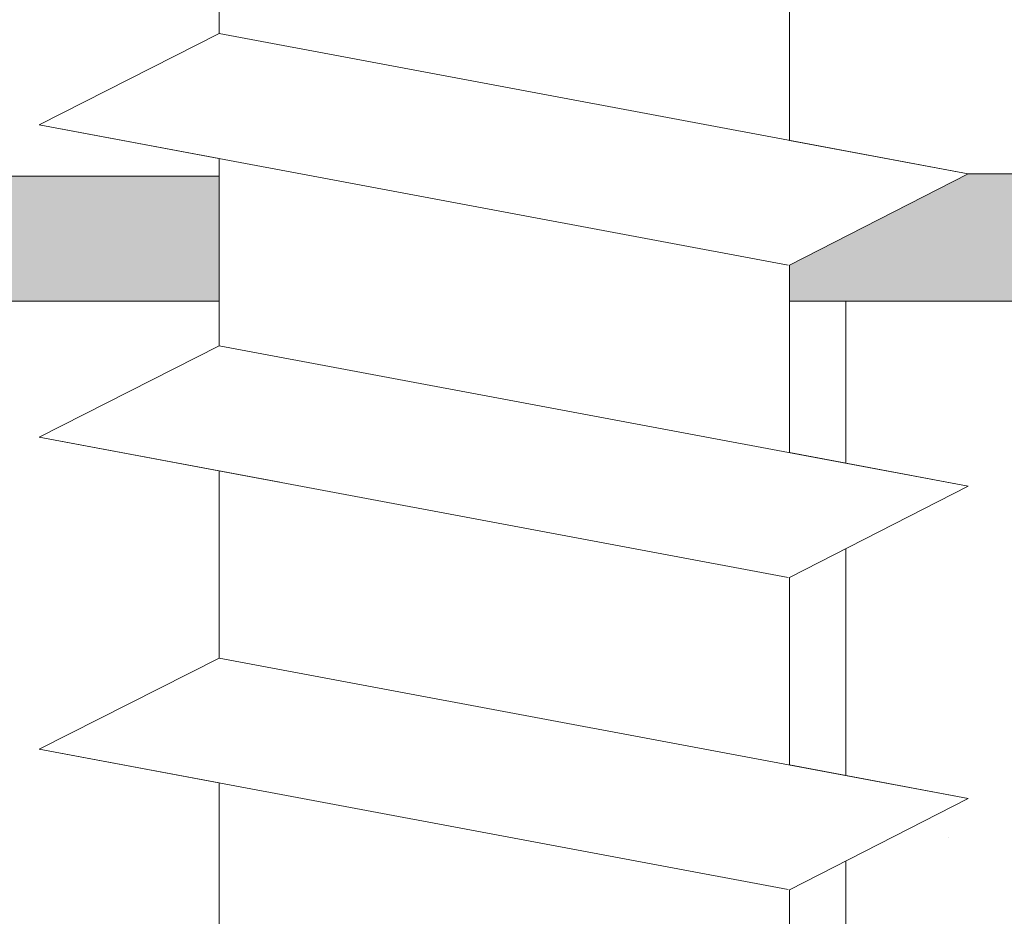
# Model space of a CAD drawing. Units: millimetres. Extents: x 12256 to 13942, y 2445 to 3598.
# Drawn here: x 13891 to 13896, y 2635 to 2640 of the extents above; entities that cross this region are included whole.
import ezdxf

# ---------------------------------------------------------------- set-up
doc = ezdxf.new("R2010")
doc.units = ezdxf.units.MM
doc.layers.get('0').update_dxf_attribs({"lineweight": 25})
for name, color, linetype, lineweight in [('Lienen MontagebÃƒÆ’Ã†’Ãƒ†’ÃƒÆ’‚Ãƒ‚Ã‚Â¼gel', 7, 'Continuous', 20), ('Montage BÃƒÆ’Ã†’Ãƒ†’ÃƒÆ’‚Ãƒ‚Ã‚Â¼', 253, 'Continuous', 0), ('MontagebÃƒÆ’Ã†’Ãƒ†’ÃƒÆ’‚Ãƒ‚Ã‚Â¼gel Lienen', 255, 'Continuous', 0), ('PROFILE', 251, 'Continuous', 20), ('Profile Sch', 251, 'Continuous', 15), ('Putz Sch', 252, 'Continuous', 20), ('Putznetz Lienien', 7, 'Continuous', 15), ('Schrafur Holz', 36, 'Continuous', 18)]:
    doc.layers.add(name, color=color, linetype=linetype, lineweight=lineweight)

msp = doc.modelspace()

# ---------------------------------------------------------------- hatches: boundary and pattern name
at = {"transparency": 33554687}
h = msp.add_hatch(color=252, dxfattribs=at)
h.paths.add_polyline_path([(13860.4975, 2588.3088), (13860.854, 2588.3088), (13860.854, 2638.7307), (13891.7543, 2638.7307), (13891.7543, 2639.4307), (13860.154, 2639.4307), (13860.154, 2588.4022)])
h.paths.add_polyline_path([(13860.4975, 2585.9668), (13860.854, 2585.2639), (13860.854, 2565.1344), (13904.4518, 2565.1344), (13904.4518, 2569.4342), (13905.1518, 2569.4342), (13905.1518, 2564.4344), (13860.154, 2564.4344), (13860.154, 2585.8151)])
h.paths.add_polyline_path([(13905.1518, 2639.444), (13905.1518, 2634.4309), (13904.4518, 2634.4309), (13904.4518, 2638.7307), (13894.9522, 2638.7307), (13894.9522, 2638.9317), (13895.9541, 2639.444)])
at = {"layer": 'Montage BÃƒÆ’Ã†’Ãƒ†’ÃƒÆ’‚Ãƒ‚Ã‚Â¼', "transparency": 33554687}
h = msp.add_hatch(color=256, dxfattribs=at)
edge = h.paths.add_edge_path()
edge.add_line((13860.154, 2588.9332), (13860.154, 2595.2118))
edge.add_line((13890.8812, 2651.9301), (13890.5272, 2651.9301))
edge.add_line((13890.8812, 2651.9301), (13860.154, 2651.9301))
edge.add_line((13858.1541, 2590.33), (13858.1541, 2590.4331))
edge.add_line((13858.1541, 2590.4331), (13858.2567, 2590.4331))
edge = h.paths.add_edge_path()
edge.add_arc((13858.2568, 2590.3303), 0.1027, 50.2302, 180.1768, ccw=False)
edge.add_line((13858.3225, 2590.4092), (13859.5961, 2588.9736))
edge.add_line((13859.5961, 2588.9736), (13859.9849, 2588.4481))
edge.add_line((13859.9849, 2588.4481), (13860.1313, 2588.4083))
edge.add_line((13860.1313, 2588.4083), (13860.154, 2598.9327))
edge.add_arc((13858.1541, 2598.9327), 1.9999, 0, 23.3177)
edge.add_line((13859.9907, 2599.7243), (13855.1543, 2604.9324))
edge.add_line((13855.1543, 2604.9324), (13855.1543, 2651.9301))
edge.add_line((13855.1543, 2651.9301), (13890.8812, 2651.9301))
edge.add_line((13890.8812, 2651.9301), (13888.8862, 2653.6999))
edge.add_arc((13888.9935, 2653.7897), 0.14, 89.6463, 219.9467, ccw=False)
edge.add_line((13888.9944, 2653.9297), (13855.1543, 2653.93))
edge.add_arc((13855.1543, 2651.9301), 1.9999, 90, 180)
edge.add_line((13853.1544, 2651.9301), (13853.1544, 2643.0555))
edge.add_arc((13853.1544, 2645.0554), 1.9999, 180, 270, ccw=False)
edge.add_line((13851.1545, 2645.0554), (13851.1545, 2650.9301))
edge.add_line((13851.1545, 2650.9301), (13849.1546, 2650.9301))
edge.add_line((13849.1546, 2650.9301), (13849.1546, 2645.0554))
edge.add_arc((13853.1623, 2645.0587), 4.0077, 180.0466, 269.8876)
edge.add_line((13853.1544, 2641.051), (13853.1544, 2636.9539))
edge.add_arc((13853.1544, 2632.9541), 3.9998, 90, 180)
edge.add_line((13849.1546, 2632.9541), (13849.1546, 2626.9312))
edge.add_line((13849.1546, 2626.9312), (13851.1545, 2626.9313))
edge.add_line((13851.1545, 2626.9313), (13851.1545, 2632.9541))
edge.add_arc((13853.1544, 2632.9541), 1.9999, 90, 180, ccw=False)
edge.add_line((13853.1544, 2634.954), (13853.1544, 2605.1348))
edge.add_arc((13855.1543, 2605.1348), 1.9999, 180, 203.3177)
edge.add_line((13853.3177, 2604.3432), (13858.1541, 2598.9327))
edge.add_line((13858.1541, 2598.9327), (13858.1541, 2590.33))
edge = h.paths.add_edge_path()
edge.add_arc((13858.2567, 2583.945), 0.1025, 179.6463, 309.9467)
edge.add_line((13858.3225, 2583.8664), (13859.5961, 2585.3688))
edge.add_line((13859.5961, 2585.3688), (13859.9849, 2585.7403))
edge.add_line((13859.9849, 2585.7403), (13860.1313, 2585.805))
edge.add_line((13860.1313, 2585.805), (13860.154, 2577.9338))
edge.add_line((13860.154, 2577.9338), (13858.1541, 2577.9338))
edge.add_line((13858.1541, 2577.9338), (13858.1541, 2583.9456))
edge = h.paths.add_edge_path()
edge.add_line((13921.151, 2651.9301), (13921.151, 2653.93))
edge.add_line((13921.151, 2653.93), (13897.7144, 2653.9297))
edge.add_arc((13897.7131, 2653.7897), 0.14, 320.0533, 89.4342, ccw=False)
edge.add_line((13897.8204, 2653.6999), (13895.7326, 2651.9301))
edge.add_line((13895.7326, 2651.9301), (13921.151, 2651.9301))

# ---------------------------------------------------------------- linework, layer by layer
at = {"layer": 'Lienen MontagebÃƒÆ’Ã†’Ãƒ†’ÃƒÆ’‚Ãƒ‚Ã‚Â¼gel'}
for p, q in [((13891.7543, 2639.4307), (13860.154, 2639.4307)), ((13891.7543, 2639.4307), (13891.7543, 2638.7307)), ((13894.9522, 2638.9317), (13895.9541, 2639.444)), ((13894.9522, 2638.9317), (13895.9541, 2639.444)), ((13894.9522, 2638.9317), (13895.9541, 2639.444)), ((13894.9522, 2638.9317), (13895.9541, 2639.444)), ((13894.9522, 2638.9317), (13895.9541, 2639.444)), ((13894.9522, 2638.9317), (13895.9541, 2639.444)), ((13894.9522, 2638.9317), (13895.9541, 2639.444)), ((13894.9522, 2638.9317), (13895.9541, 2639.444)), ((13894.9522, 2638.9317), (13895.9541, 2639.444)), ((13894.9522, 2638.9317), (13895.9541, 2639.444)), ((13894.9522, 2638.9317), (13895.9541, 2639.444)), ((13894.9522, 2638.9317), (13895.9541, 2639.444)), ((13894.9522, 2638.9317), (13895.9541, 2639.444)), ((13894.9522, 2638.9317), (13895.9541, 2639.444)), ((13894.9522, 2638.9317), (13895.9541, 2639.444)), ((13894.9522, 2638.9317), (13895.9541, 2639.444)), ((13894.9522, 2638.9317), (13895.9541, 2639.444)), ((13894.9522, 2638.9317), (13895.9541, 2639.444)), ((13894.9522, 2638.9317), (13895.9541, 2639.444)), ((13894.9522, 2638.9317), (13895.9541, 2639.444)), ((13894.9522, 2638.9317), (13895.9541, 2639.444)), ((13894.9522, 2638.9317), (13895.9541, 2639.444)), ((13894.9522, 2638.9317), (13895.9541, 2639.444)), ((13894.9522, 2638.9317), (13895.9541, 2639.444)), ((13894.9522, 2638.9317), (13895.9541, 2639.444)), ((13894.9522, 2638.9317), (13895.9541, 2639.444)), ((13894.9522, 2638.9317), (13895.9541, 2639.444)), ((13894.9522, 2638.9317), (13895.9541, 2639.444)), ((13894.9522, 2638.9317), (13895.9541, 2639.444)), ((13894.9522, 2638.9317), (13895.9541, 2639.444)), ((13894.9522, 2638.9317), (13895.9541, 2639.444)), ((13894.9522, 2638.9317), (13895.9541, 2639.444)), ((13894.9522, 2638.9317), (13895.9541, 2639.444)), ((13894.9522, 2638.9317), (13895.9541, 2639.444)), ((13894.9522, 2638.9317), (13895.9541, 2639.444)), ((13894.9522, 2638.9317), (13895.9541, 2639.444)), ((13894.9522, 2638.9317), (13895.9541, 2639.444)), ((13894.9522, 2638.9317), (13895.9541, 2639.444)), ((13894.9522, 2638.9317), (13895.9541, 2639.444)), ((13894.9522, 2638.9317), (13895.9541, 2639.444)), ((13894.9522, 2638.9317), (13895.9541, 2639.444)), ((13894.9522, 2638.9317), (13895.9541, 2639.444)), ((13894.9522, 2638.9317), (13895.9541, 2639.444)), ((13894.9522, 2638.9317), (13895.9541, 2639.444)), ((13894.9522, 2638.9317), (13895.9541, 2639.444)), ((13894.9522, 2638.9317), (13895.9541, 2639.444)), ((13894.9522, 2638.9317), (13895.9541, 2639.444)), ((13894.9522, 2638.9317), (13895.9541, 2639.444)), ((13894.9522, 2638.9317), (13895.9541, 2639.444)), ((13894.9522, 2638.9317), (13895.9541, 2639.444)), ((13894.9522, 2638.9317), (13895.9541, 2639.444)), ((13894.9522, 2638.9317), (13895.9541, 2639.444)), ((13894.9522, 2638.9317), (13895.9541, 2639.444)), ((13894.9522, 2638.9317), (13895.9541, 2639.444)), ((13894.9522, 2638.9317), (13895.9541, 2639.444)), ((13894.9522, 2638.9317), (13895.9541, 2639.444)), ((13894.9522, 2638.9317), (13895.9541, 2639.444)), ((13894.9522, 2638.9317), (13895.9541, 2639.444)), ((13894.9522, 2638.9317), (13895.9541, 2639.444)), ((13894.9522, 2638.9317), (13895.9541, 2639.444)), ((13894.9522, 2638.9317), (13895.9541, 2639.444)), ((13894.9522, 2638.9317), (13895.9541, 2639.444)), ((13894.9522, 2638.9317), (13895.9541, 2639.444)), ((13894.9522, 2638.9317), (13895.9541, 2639.444)), ((13894.9522, 2638.9317), (13895.9541, 2639.444)), ((13894.9522, 2638.9317), (13895.9541, 2639.444)), ((13894.9522, 2638.9317), (13895.9541, 2639.444)), ((13894.9522, 2638.9317), (13895.9541, 2639.444)), ((13894.9522, 2638.9317), (13895.9541, 2639.444)), ((13894.9522, 2638.9317), (13895.9541, 2639.444)), ((13894.9522, 2638.9317), (13895.9541, 2639.444)), ((13894.9522, 2638.9317), (13895.9541, 2639.444)), ((13905.1518, 2639.444), (13895.9541, 2639.444)), ((13894.9522, 2638.9317), (13894.9522, 2638.7307)), ((13894.9522, 2638.9317), (13894.9522, 2638.7307)), ((13894.9522, 2638.9317), (13894.9522, 2638.7307)), ((13894.9522, 2638.9317), (13894.9522, 2638.7307)), ((13894.9522, 2638.9317), (13894.9522, 2638.7307)), ((13894.9522, 2638.9317), (13894.9522, 2638.7307)), ((13894.9522, 2638.9317), (13894.9522, 2638.7307)), ((13894.9522, 2638.9317), (13894.9522, 2638.7307)), ((13894.9522, 2638.9317), (13894.9522, 2638.7307)), ((13894.9522, 2638.9317), (13894.9522, 2638.7307)), ((13894.9522, 2638.9317), (13894.9522, 2638.7307)), ((13894.9522, 2638.9317), (13894.9522, 2638.7307)), ((13894.9522, 2638.9317), (13894.9522, 2638.7307)), ((13894.9522, 2638.9317), (13894.9522, 2638.7307)), ((13894.9522, 2638.9317), (13894.9522, 2638.7307)), ((13894.9522, 2638.9317), (13894.9522, 2638.7307)), ((13894.9522, 2638.9317), (13894.9522, 2638.7307)), ((13894.9522, 2638.9317), (13894.9522, 2638.7307)), ((13891.7543, 2638.7307), (13860.854, 2638.7307)), ((13891.7543, 2638.7307), (13860.854, 2638.7307)), ((13894.9522, 2638.7307), (13904.4518, 2638.7307)), ((13904.4518, 2638.7307), (13894.9522, 2638.7307)), ((13894.9522, 2638.7307), (13904.4518, 2638.7307)), ((13894.9522, 2638.7307), (13904.4518, 2638.7307)), ((13894.9522, 2638.7307), (13904.4518, 2638.7307)), ((13904.4518, 2638.7307), (13894.9522, 2638.7307)), ((13894.9522, 2638.7307), (13904.4518, 2638.7307)), ((13894.9522, 2638.7307), (13904.4518, 2638.7307))]:
    msp.add_line(p, q, dxfattribs=at)
at = {"layer": 'MontagebÃƒÆ’Ã†’Ãƒ†’ÃƒÆ’‚Ãƒ‚Ã‚Â¼gel Lienen'}
msp.add_line((13894.9522, 2638.7307), (13904.4518, 2638.7307), dxfattribs=at)
msp.add_line((13894.9522, 2638.7307), (13904.4518, 2638.7307), dxfattribs=at)
at = {"layer": 'MontagebÃƒÆ’Ã†’Ãƒ†’ÃƒÆ’‚Ãƒ‚Ã‚Â¼gel Lienen', "color": 0, "linetype": 'ByBlock', "lineweight": 15}
msp.add_line((13904.4518, 2638.7307), (13894.9522, 2638.7307), dxfattribs=at)
msp.add_line((13904.4518, 2638.7307), (13894.9522, 2638.7307), dxfattribs=at)
at = {"layer": 'PROFILE'}
msp.add_line((13891.7543, 2639.4307), (13891.7543, 2638.7307), dxfattribs=at)
msp.add_line((13891.7543, 2639.4307), (13891.7543, 2638.7307), dxfattribs=at)
at = {"layer": 'Profile Sch'}
for p, q in [((13891.7543, 2641.2804), (13891.7543, 2640.2304)), ((13891.7543, 2641.2804), (13891.7543, 2640.2304)), ((13891.7543, 2641.2804), (13891.7543, 2640.2304)), ((13891.7543, 2641.2804), (13891.7543, 2640.2304)), ((13891.7543, 2641.2804), (13891.7543, 2640.2304)), ((13891.7543, 2641.2804), (13891.7543, 2640.2304)), ((13891.7543, 2641.2804), (13891.7543, 2640.2304)), ((13891.7543, 2641.2804), (13891.7543, 2640.2304)), ((13891.7543, 2641.2804), (13891.7543, 2640.2304)), ((13891.7543, 2641.2804), (13891.7543, 2640.2304)), ((13891.7543, 2641.2804), (13891.7543, 2640.2304)), ((13891.7543, 2641.2804), (13891.7543, 2640.2304)), ((13891.7543, 2641.2804), (13891.7543, 2640.2304)), ((13891.7543, 2641.2804), (13891.7543, 2640.2304)), ((13891.7543, 2641.2804), (13891.7543, 2640.2304)), ((13891.7543, 2641.2804), (13891.7543, 2640.2304)), ((13891.7543, 2641.2804), (13891.7543, 2640.2304)), ((13891.7543, 2641.2804), (13891.7543, 2640.2304)), ((13891.7543, 2641.2804), (13891.7543, 2640.2304)), ((13891.7543, 2641.2804), (13891.7543, 2640.2304)), ((13891.7543, 2641.2804), (13891.7543, 2640.2304)), ((13891.7543, 2641.2804), (13891.7543, 2640.2304)), ((13891.7543, 2641.2804), (13891.7543, 2640.2304)), ((13891.7543, 2641.2804), (13891.7543, 2640.2304)), ((13894.9522, 2640.6816), (13894.9522, 2639.6316)), ((13894.9522, 2640.6816), (13894.9522, 2639.6316)), ((13894.9522, 2640.6816), (13894.9522, 2639.6316)), ((13894.9522, 2640.6816), (13894.9522, 2639.6316)), ((13894.9522, 2640.6816), (13894.9522, 2639.6316)), ((13894.9522, 2640.6816), (13894.9522, 2639.6316)), ((13894.9522, 2640.6816), (13894.9522, 2639.6316)), ((13894.9522, 2640.6816), (13894.9522, 2639.6316)), ((13894.9522, 2640.6816), (13894.9522, 2639.6316)), ((13894.9522, 2640.6816), (13894.9522, 2639.6316)), ((13894.9522, 2640.6816), (13894.9522, 2639.6316)), ((13894.9522, 2640.6816), (13894.9522, 2639.6316)), ((13894.9522, 2640.6816), (13894.9522, 2639.6316)), ((13894.9522, 2640.6816), (13894.9522, 2639.6316)), ((13894.9522, 2640.6816), (13894.9522, 2639.6316)), ((13894.9522, 2640.6816), (13894.9522, 2639.6316)), ((13894.9522, 2640.6816), (13894.9522, 2639.6316)), ((13894.9522, 2640.6816), (13894.9522, 2639.6316)), ((13894.9522, 2640.6816), (13894.9522, 2639.6316)), ((13894.9522, 2640.6816), (13894.9522, 2639.6316)), ((13894.9522, 2640.6816), (13894.9522, 2639.6316)), ((13894.9522, 2640.6816), (13894.9522, 2639.6316)), ((13894.9522, 2640.6816), (13894.9522, 2639.6316)), ((13894.9522, 2640.6816), (13894.9522, 2639.6316)), ((13890.7463, 2639.7192), (13891.7543, 2640.2304)), ((13890.7463, 2639.7192), (13891.7543, 2640.2304)), ((13890.7463, 2639.7192), (13891.7543, 2640.2304)), ((13890.7463, 2639.7192), (13891.7543, 2640.2304)), ((13890.7463, 2639.7192), (13891.7543, 2640.2304)), ((13890.7463, 2639.7192), (13891.7543, 2640.2304)), ((13890.7463, 2639.7192), (13891.7543, 2640.2304)), ((13890.7463, 2639.7192), (13891.7543, 2640.2304)), ((13890.7463, 2639.7192), (13891.7543, 2640.2304)), ((13890.7463, 2639.7192), (13891.7543, 2640.2304)), ((13890.7463, 2639.7192), (13891.7543, 2640.2304)), ((13890.7463, 2639.7192), (13891.7543, 2640.2304)), ((13890.7463, 2639.7192), (13891.7543, 2640.2304)), ((13890.7463, 2639.7192), (13891.7543, 2640.2304)), ((13890.7463, 2639.7192), (13891.7543, 2640.2304)), ((13890.7463, 2639.7192), (13891.7543, 2640.2304)), ((13890.7463, 2639.7192), (13891.7543, 2640.2304)), ((13890.7463, 2639.7192), (13891.7543, 2640.2304)), ((13890.7463, 2639.7192), (13891.7543, 2640.2304)), ((13890.7463, 2639.7192), (13891.7543, 2640.2304)), ((13890.7463, 2639.7192), (13891.7543, 2640.2304)), ((13890.7463, 2639.7192), (13891.7543, 2640.2304)), ((13890.7463, 2639.7192), (13891.7543, 2640.2304)), ((13890.7463, 2639.7192), (13891.7543, 2640.2304)), ((13890.7463, 2639.7192), (13891.7543, 2640.2304)), ((13890.7463, 2639.7192), (13891.7543, 2640.2304)), ((13890.7463, 2639.7192), (13891.7543, 2640.2304)), ((13890.7463, 2639.7192), (13891.7543, 2640.2304)), ((13890.7463, 2639.7192), (13891.7543, 2640.2304)), ((13890.7463, 2639.7192), (13891.7543, 2640.2304)), ((13890.7463, 2639.7192), (13891.7543, 2640.2304)), ((13890.7463, 2639.7192), (13891.7543, 2640.2304)), ((13890.7463, 2639.7192), (13891.7543, 2640.2304)), ((13890.7463, 2639.7192), (13891.7543, 2640.2304)), ((13890.7463, 2639.7192), (13891.7543, 2640.2304)), ((13890.7463, 2639.7192), (13891.7543, 2640.2304)), ((13891.7543, 2640.2304), (13895.9541, 2639.444)), ((13891.7543, 2640.2304), (13895.9541, 2639.444)), ((13891.7543, 2640.2304), (13895.9541, 2639.444)), ((13891.7543, 2640.2304), (13895.9541, 2639.444)), ((13891.7543, 2640.2304), (13895.9541, 2639.444)), ((13891.7543, 2640.2304), (13895.9541, 2639.444)), ((13891.7543, 2640.2304), (13895.9541, 2639.444)), ((13891.7543, 2640.2304), (13895.9541, 2639.444)), ((13891.7543, 2640.2304), (13895.9541, 2639.444)), ((13891.7543, 2640.2304), (13895.9541, 2639.444)), ((13891.7543, 2640.2304), (13895.9541, 2639.444)), ((13891.7543, 2640.2304), (13895.9541, 2639.444)), ((13891.7543, 2640.2304), (13895.9541, 2639.444)), ((13891.7543, 2640.2304), (13895.9541, 2639.444)), ((13891.7543, 2640.2304), (13895.9541, 2639.444)), ((13891.7543, 2640.2304), (13895.9541, 2639.444)), ((13891.7543, 2640.2304), (13895.9541, 2639.444)), ((13891.7543, 2640.2304), (13895.9541, 2639.444)), ((13891.7543, 2640.2304), (13895.9541, 2639.444)), ((13891.7543, 2640.2304), (13895.9541, 2639.444)), ((13891.7543, 2640.2304), (13895.9541, 2639.444)), ((13891.7543, 2640.2304), (13895.9541, 2639.444)), ((13891.7543, 2640.2304), (13895.9541, 2639.444)), ((13891.7543, 2640.2304), (13895.9541, 2639.444)), ((13890.7463, 2639.7192), (13891.7543, 2639.5305)), ((13890.7463, 2639.7192), (13894.9461, 2638.9328)), ((13890.7463, 2639.7192), (13894.9461, 2638.9328)), ((13890.7463, 2639.7192), (13891.7543, 2639.5305)), ((13890.7463, 2639.7192), (13894.9461, 2638.9328)), ((13890.7463, 2639.7192), (13894.9461, 2638.9328)), ((13890.7463, 2639.7192), (13891.7543, 2639.5305)), ((13890.7463, 2639.7192), (13894.9461, 2638.9328)), ((13890.7463, 2639.7192), (13894.9461, 2638.9328)), ((13890.7463, 2639.7192), (13891.7543, 2639.5305)), ((13890.7463, 2639.7192), (13894.9461, 2638.9328)), ((13890.7463, 2639.7192), (13894.9461, 2638.9328)), ((13890.7463, 2639.7192), (13891.7543, 2639.5305)), ((13890.7463, 2639.7192), (13894.9461, 2638.9328)), ((13890.7463, 2639.7192), (13894.9461, 2638.9328)), ((13890.7463, 2639.7192), (13891.7543, 2639.5305)), ((13890.7463, 2639.7192), (13894.9461, 2638.9328)), ((13890.7463, 2639.7192), (13894.9461, 2638.9328)), ((13890.7463, 2639.7192), (13891.7543, 2639.5305)), ((13890.7463, 2639.7192), (13894.9461, 2638.9328)), ((13890.7463, 2639.7192), (13894.9461, 2638.9328)), ((13890.7463, 2639.7192), (13891.7543, 2639.5305)), ((13890.7463, 2639.7192), (13894.9461, 2638.9328)), ((13890.7463, 2639.7192), (13894.9461, 2638.9328)), ((13890.7463, 2639.7192), (13891.7543, 2639.5305)), ((13890.7463, 2639.7192), (13894.9461, 2638.9328)), ((13890.7463, 2639.7192), (13894.9461, 2638.9328)), ((13890.7463, 2639.7192), (13891.7543, 2639.5305)), ((13890.7463, 2639.7192), (13894.9461, 2638.9328)), ((13890.7463, 2639.7192), (13894.9461, 2638.9328)), ((13890.7463, 2639.7192), (13891.7543, 2639.5305)), ((13890.7463, 2639.7192), (13894.9461, 2638.9328)), ((13890.7463, 2639.7192), (13894.9461, 2638.9328)), ((13890.7463, 2639.7192), (13891.7543, 2639.5305)), ((13890.7463, 2639.7192), (13894.9461, 2638.9328)), ((13890.7463, 2639.7192), (13894.9461, 2638.9328)), ((13894.9522, 2639.6316), (13895.9541, 2639.444)), ((13894.9522, 2639.6316), (13895.9541, 2639.444)), ((13894.9522, 2639.6316), (13895.9541, 2639.444)), ((13894.9522, 2639.6316), (13895.9541, 2639.444)), ((13894.9522, 2639.6316), (13895.9541, 2639.444)), ((13894.9522, 2639.6316), (13895.9541, 2639.444)), ((13894.9522, 2639.6316), (13895.9541, 2639.444)), ((13894.9522, 2639.6316), (13895.9541, 2639.444)), ((13894.9522, 2639.6316), (13895.9541, 2639.444)), ((13894.9522, 2639.6316), (13895.9541, 2639.444)), ((13894.9522, 2639.6316), (13895.9541, 2639.444)), ((13894.9522, 2639.6316), (13895.9541, 2639.444)), ((13891.7543, 2639.5305), (13891.7543, 2638.4805)), ((13891.7543, 2639.5305), (13891.7543, 2638.4805)), ((13891.7543, 2639.5305), (13891.7543, 2638.4805)), ((13891.7543, 2639.5305), (13891.7543, 2638.4805)), ((13891.7543, 2639.5305), (13891.7543, 2638.4805)), ((13891.7543, 2639.5305), (13891.7543, 2638.4805)), ((13891.7543, 2639.5305), (13891.7543, 2638.4805)), ((13891.7543, 2639.5305), (13891.7543, 2638.4805)), ((13891.7543, 2639.5305), (13891.7543, 2638.4805)), ((13891.7543, 2639.5305), (13891.7543, 2638.4805)), ((13891.7543, 2639.5305), (13891.7543, 2638.4805)), ((13891.7543, 2639.5305), (13891.7543, 2638.4805)), ((13891.7543, 2639.5305), (13891.7543, 2638.4805)), ((13891.7543, 2639.5305), (13891.7543, 2638.4805)), ((13891.7543, 2639.5305), (13891.7543, 2638.4805)), ((13891.7543, 2639.5305), (13891.7543, 2638.4805)), ((13891.7543, 2639.5305), (13891.7543, 2638.4805)), ((13891.7543, 2639.5305), (13891.7543, 2638.4805)), ((13891.7543, 2639.5305), (13891.7543, 2638.4805)), ((13891.7543, 2639.5305), (13891.7543, 2638.4805)), ((13891.7543, 2639.5305), (13891.7543, 2638.4805)), ((13891.7543, 2639.5305), (13891.7543, 2638.4805)), ((13891.7543, 2639.5305), (13891.7543, 2638.4805)), ((13891.7543, 2639.5305), (13891.7543, 2638.4805)), ((13894.9522, 2638.9317), (13895.9541, 2639.444)), ((13894.9522, 2638.9317), (13895.9541, 2639.444)), ((13894.9522, 2638.9317), (13895.9541, 2639.444)), ((13894.9522, 2638.9317), (13895.9541, 2639.444)), ((13894.9522, 2638.9317), (13895.9541, 2639.444)), ((13894.9522, 2638.9317), (13895.9541, 2639.444)), ((13894.9522, 2638.9317), (13895.9541, 2639.444)), ((13894.9522, 2638.9317), (13895.9541, 2639.444)), ((13894.9522, 2638.9317), (13895.9541, 2639.444)), ((13894.9522, 2638.9317), (13895.9541, 2639.444)), ((13894.9522, 2638.9317), (13895.9541, 2639.444)), ((13894.9522, 2638.9317), (13895.9541, 2639.444)), ((13894.9522, 2638.9317), (13895.9541, 2639.444)), ((13894.9522, 2638.9317), (13895.9541, 2639.444)), ((13894.9522, 2638.9317), (13895.9541, 2639.444)), ((13894.9522, 2638.9317), (13895.9541, 2639.444)), ((13894.9522, 2638.9317), (13895.9541, 2639.444)), ((13894.9522, 2638.9317), (13895.9541, 2639.444)), ((13894.9522, 2638.9317), (13895.9541, 2639.444)), ((13894.9522, 2638.9317), (13895.9541, 2639.444)), ((13894.9522, 2638.9317), (13895.9541, 2639.444)), ((13894.9522, 2638.9317), (13895.9541, 2639.444)), ((13894.9522, 2638.9317), (13895.9541, 2639.444)), ((13894.9522, 2638.9317), (13895.9541, 2639.444)), ((13894.9522, 2638.9317), (13895.9541, 2639.444)), ((13894.9522, 2638.9317), (13895.9541, 2639.444)), ((13894.9522, 2638.9317), (13895.9541, 2639.444)), ((13894.9522, 2638.9317), (13895.9541, 2639.444)), ((13894.9522, 2638.9317), (13895.9541, 2639.444)), ((13894.9522, 2638.9317), (13895.9541, 2639.444)), ((13894.9522, 2638.9317), (13895.9541, 2639.444)), ((13894.9522, 2638.9317), (13895.9541, 2639.444)), ((13894.9522, 2638.9317), (13895.9541, 2639.444)), ((13894.9522, 2638.9317), (13895.9541, 2639.444)), ((13894.9522, 2638.9317), (13895.9541, 2639.444)), ((13894.9522, 2638.9317), (13895.9541, 2639.444)), ((13894.9522, 2638.9317), (13895.9541, 2639.444)), ((13894.9522, 2638.9317), (13895.9541, 2639.444)), ((13894.9522, 2638.9317), (13895.9541, 2639.444)), ((13894.9522, 2638.9317), (13895.9541, 2639.444)), ((13894.9522, 2638.9317), (13895.9541, 2639.444)), ((13894.9522, 2638.9317), (13895.9541, 2639.444)), ((13894.9522, 2638.9317), (13895.9541, 2639.444)), ((13894.9522, 2638.9317), (13895.9541, 2639.444)), ((13894.9522, 2638.9317), (13895.9541, 2639.444)), ((13894.9522, 2638.9317), (13895.9541, 2639.444)), ((13894.9522, 2638.9317), (13895.9541, 2639.444)), ((13894.9522, 2638.9317), (13895.9541, 2639.444)), ((13894.9522, 2638.9317), (13895.9541, 2639.444)), ((13894.9522, 2638.9317), (13895.9541, 2639.444)), ((13894.9522, 2638.9317), (13895.9541, 2639.444)), ((13894.9522, 2638.9317), (13895.9541, 2639.444)), ((13894.9522, 2638.9317), (13895.9541, 2639.444)), ((13894.9522, 2638.9317), (13895.9541, 2639.444)), ((13894.9522, 2638.9317), (13895.9541, 2639.444)), ((13894.9522, 2638.9317), (13895.9541, 2639.444)), ((13894.9522, 2638.9317), (13895.9541, 2639.444)), ((13894.9522, 2638.9317), (13895.9541, 2639.444)), ((13894.9522, 2638.9317), (13895.9541, 2639.444)), ((13894.9522, 2638.9317), (13895.9541, 2639.444)), ((13894.9522, 2638.9317), (13895.9541, 2639.444)), ((13894.9522, 2638.9317), (13895.9541, 2639.444)), ((13894.9522, 2638.9317), (13895.9541, 2639.444)), ((13894.9522, 2638.9317), (13895.9541, 2639.444)), ((13894.9522, 2638.9317), (13895.9541, 2639.444)), ((13894.9522, 2638.9317), (13895.9541, 2639.444)), ((13894.9522, 2638.9317), (13895.9541, 2639.444)), ((13894.9522, 2638.9317), (13895.9541, 2639.444)), ((13894.9522, 2638.9317), (13895.9541, 2639.444)), ((13894.9522, 2638.9317), (13895.9541, 2639.444)), ((13894.9522, 2638.9317), (13895.9541, 2639.444)), ((13894.9522, 2638.9317), (13895.9541, 2639.444)), ((13894.9522, 2638.9317), (13894.9522, 2638.7307)), ((13894.9522, 2638.9317), (13894.9522, 2637.8817)), ((13894.9522, 2638.9317), (13894.9522, 2637.8817)), ((13894.9522, 2638.9317), (13894.9522, 2637.8817)), ((13894.9522, 2638.9317), (13894.9522, 2637.8817)), ((13894.9522, 2638.9317), (13894.9522, 2637.8817)), ((13894.9522, 2638.9317), (13894.9522, 2637.8817)), ((13894.9522, 2638.9317), (13894.9522, 2637.8817)), ((13894.9522, 2638.9317), (13894.9522, 2637.8817)), ((13894.9522, 2638.9317), (13894.9522, 2637.8817)), ((13894.9522, 2638.9317), (13894.9522, 2637.8817)), ((13894.9522, 2638.9317), (13894.9522, 2637.8817)), ((13894.9522, 2638.9317), (13894.9522, 2637.8817)), ((13894.9522, 2638.9317), (13894.9522, 2637.8817)), ((13894.9522, 2638.9317), (13894.9522, 2637.8817)), ((13894.9522, 2638.9317), (13894.9522, 2637.8817)), ((13894.9522, 2638.9317), (13894.9522, 2637.8817)), ((13894.9522, 2638.9317), (13894.9522, 2637.8817)), ((13894.9522, 2638.9317), (13894.9522, 2637.8817)), ((13894.9522, 2638.9317), (13894.9522, 2637.8817)), ((13894.9522, 2638.9317), (13894.9522, 2637.8817)), ((13894.9522, 2638.9317), (13894.9522, 2637.8817)), ((13894.9522, 2638.9317), (13894.9522, 2637.8817)), ((13894.9522, 2638.9317), (13894.9522, 2637.8817)), ((13894.9522, 2638.9317), (13894.9522, 2637.8817)), ((13894.9522, 2638.9317), (13894.9522, 2638.7307)), ((13890.7463, 2637.9693), (13891.7543, 2638.4805)), ((13890.7463, 2637.9693), (13891.7543, 2638.4805)), ((13890.7463, 2637.9693), (13891.7543, 2638.4805)), ((13890.7463, 2637.9693), (13891.7543, 2638.4805)), ((13890.7463, 2637.9693), (13891.7543, 2638.4805)), ((13890.7463, 2637.9693), (13891.7543, 2638.4805)), ((13890.7463, 2637.9693), (13891.7543, 2638.4805)), ((13890.7463, 2637.9693), (13891.7543, 2638.4805)), ((13890.7463, 2637.9693), (13891.7543, 2638.4805)), ((13890.7463, 2637.9693), (13891.7543, 2638.4805)), ((13890.7463, 2637.9693), (13891.7543, 2638.4805)), ((13890.7463, 2637.9693), (13891.7543, 2638.4805)), ((13890.7463, 2637.9693), (13891.7543, 2638.4805)), ((13890.7463, 2637.9693), (13891.7543, 2638.4805)), ((13890.7463, 2637.9693), (13891.7543, 2638.4805)), ((13890.7463, 2637.9693), (13891.7543, 2638.4805)), ((13890.7463, 2637.9693), (13891.7543, 2638.4805)), ((13890.7463, 2637.9693), (13891.7543, 2638.4805)), ((13890.7463, 2637.9693), (13891.7543, 2638.4805)), ((13890.7463, 2637.9693), (13891.7543, 2638.4805)), ((13890.7463, 2637.9693), (13891.7543, 2638.4805)), ((13890.7463, 2637.9693), (13891.7543, 2638.4805)), ((13890.7463, 2637.9693), (13891.7543, 2638.4805)), ((13890.7463, 2637.9693), (13891.7543, 2638.4805)), ((13890.7463, 2637.9693), (13891.7543, 2638.4805)), ((13890.7463, 2637.9693), (13891.7543, 2638.4805)), ((13890.7463, 2637.9693), (13891.7543, 2638.4805)), ((13890.7463, 2637.9693), (13891.7543, 2638.4805)), ((13890.7463, 2637.9693), (13891.7543, 2638.4805)), ((13890.7463, 2637.9693), (13891.7543, 2638.4805)), ((13890.7463, 2637.9693), (13891.7543, 2638.4805)), ((13890.7463, 2637.9693), (13891.7543, 2638.4805)), ((13890.7463, 2637.9693), (13891.7543, 2638.4805)), ((13890.7463, 2637.9693), (13891.7543, 2638.4805)), ((13890.7463, 2637.9693), (13891.7543, 2638.4805)), ((13890.7463, 2637.9693), (13891.7543, 2638.4805)), ((13891.7543, 2638.4805), (13895.9541, 2637.6941)), ((13891.7543, 2638.4805), (13895.9541, 2637.6941)), ((13891.7543, 2638.4805), (13895.9541, 2637.6941)), ((13891.7543, 2638.4805), (13895.9541, 2637.6941)), ((13891.7543, 2638.4805), (13895.9541, 2637.6941)), ((13891.7543, 2638.4805), (13895.9541, 2637.6941)), ((13891.7543, 2638.4805), (13895.9541, 2637.6941)), ((13891.7543, 2638.4805), (13895.9541, 2637.6941)), ((13891.7543, 2638.4805), (13895.9541, 2637.6941)), ((13891.7543, 2638.4805), (13895.9541, 2637.6941)), ((13891.7543, 2638.4805), (13895.9541, 2637.6941)), ((13891.7543, 2638.4805), (13895.9541, 2637.6941)), ((13891.7543, 2638.4805), (13895.9541, 2637.6941)), ((13891.7543, 2638.4805), (13895.9541, 2637.6941)), ((13891.7543, 2638.4805), (13895.9541, 2637.6941)), ((13891.7543, 2638.4805), (13895.9541, 2637.6941)), ((13891.7543, 2638.4805), (13895.9541, 2637.6941)), ((13891.7543, 2638.4805), (13895.9541, 2637.6941)), ((13891.7543, 2638.4805), (13895.9541, 2637.6941)), ((13891.7543, 2638.4805), (13895.9541, 2637.6941)), ((13891.7543, 2638.4805), (13895.9541, 2637.6941)), ((13891.7543, 2638.4805), (13895.9541, 2637.6941)), ((13891.7543, 2638.4805), (13895.9541, 2637.6941)), ((13891.7543, 2638.4805), (13895.9541, 2637.6941)), ((13890.7463, 2637.9693), (13891.7543, 2637.7805)), ((13890.7463, 2637.9693), (13894.9461, 2637.1829)), ((13890.7463, 2637.9693), (13894.9461, 2637.1829)), ((13890.7463, 2637.9693), (13891.7543, 2637.7805)), ((13890.7463, 2637.9693), (13894.9461, 2637.1829)), ((13890.7463, 2637.9693), (13894.9461, 2637.1829)), ((13890.7463, 2637.9693), (13891.7543, 2637.7805)), ((13890.7463, 2637.9693), (13894.9461, 2637.1829)), ((13890.7463, 2637.9693), (13894.9461, 2637.1829)), ((13890.7463, 2637.9693), (13891.7543, 2637.7805)), ((13890.7463, 2637.9693), (13894.9461, 2637.1829)), ((13890.7463, 2637.9693), (13894.9461, 2637.1829)), ((13890.7463, 2637.9693), (13891.7543, 2637.7805)), ((13890.7463, 2637.9693), (13894.9461, 2637.1829)), ((13890.7463, 2637.9693), (13894.9461, 2637.1829)), ((13890.7463, 2637.9693), (13891.7543, 2637.7805)), ((13890.7463, 2637.9693), (13894.9461, 2637.1829)), ((13890.7463, 2637.9693), (13894.9461, 2637.1829)), ((13890.7463, 2637.9693), (13891.7543, 2637.7805)), ((13890.7463, 2637.9693), (13894.9461, 2637.1829)), ((13890.7463, 2637.9693), (13894.9461, 2637.1829)), ((13890.7463, 2637.9693), (13891.7543, 2637.7805)), ((13890.7463, 2637.9693), (13894.9461, 2637.1829)), ((13890.7463, 2637.9693), (13894.9461, 2637.1829)), ((13890.7463, 2637.9693), (13891.7543, 2637.7805)), ((13890.7463, 2637.9693), (13894.9461, 2637.1829)), ((13890.7463, 2637.9693), (13894.9461, 2637.1829)), ((13890.7463, 2637.9693), (13891.7543, 2637.7805)), ((13890.7463, 2637.9693), (13894.9461, 2637.1829)), ((13890.7463, 2637.9693), (13894.9461, 2637.1829)), ((13890.7463, 2637.9693), (13891.7543, 2637.7805)), ((13890.7463, 2637.9693), (13894.9461, 2637.1829)), ((13890.7463, 2637.9693), (13894.9461, 2637.1829)), ((13890.7463, 2637.9693), (13891.7543, 2637.7805)), ((13890.7463, 2637.9693), (13894.9461, 2637.1829)), ((13890.7463, 2637.9693), (13892.0947, 2637.7168)), ((13894.9522, 2637.8817), (13895.9541, 2637.6941)), ((13894.9522, 2637.8817), (13895.9541, 2637.6941)), ((13894.9522, 2637.8817), (13895.9541, 2637.6941)), ((13894.9522, 2637.8817), (13895.9541, 2637.6941)), ((13894.9522, 2637.8817), (13895.9541, 2637.6941)), ((13894.9522, 2637.8817), (13895.9541, 2637.6941)), ((13894.9522, 2637.8817), (13895.9541, 2637.6941)), ((13894.9522, 2637.8817), (13895.9541, 2637.6941)), ((13894.9522, 2637.8817), (13895.9541, 2637.6941)), ((13894.9522, 2637.8817), (13895.9541, 2637.6941)), ((13894.9522, 2637.8817), (13895.9541, 2637.6941)), ((13894.9522, 2637.8817), (13895.9541, 2637.6941)), ((13891.7543, 2637.7805), (13891.7543, 2636.7306)), ((13891.7543, 2637.7805), (13891.7543, 2636.7306)), ((13891.7543, 2637.7805), (13891.7543, 2636.7306)), ((13891.7543, 2637.7805), (13891.7543, 2636.7306)), ((13891.7543, 2637.7805), (13891.7543, 2636.7306)), ((13891.7543, 2637.7805), (13891.7543, 2636.7306)), ((13891.7543, 2637.7805), (13891.7543, 2636.7306)), ((13891.7543, 2637.7805), (13891.7543, 2636.7306)), ((13891.7543, 2637.7805), (13891.7543, 2636.7306)), ((13891.7543, 2637.7805), (13891.7543, 2636.7306)), ((13891.7543, 2637.7805), (13891.7543, 2636.7306)), ((13891.7543, 2637.7805), (13891.7543, 2636.7306)), ((13891.7543, 2637.7805), (13891.7543, 2636.7306)), ((13891.7543, 2637.7805), (13891.7543, 2636.7306)), ((13891.7543, 2637.7805), (13891.7543, 2636.7306)), ((13891.7543, 2637.7805), (13891.7543, 2636.7306)), ((13891.7543, 2637.7805), (13891.7543, 2636.7306)), ((13891.7543, 2637.7805), (13891.7543, 2636.7306)), ((13891.7543, 2637.7805), (13891.7543, 2636.7306)), ((13891.7543, 2637.7805), (13891.7543, 2636.7306)), ((13891.7543, 2637.7805), (13891.7543, 2636.7306)), ((13891.7543, 2637.7805), (13891.7543, 2636.7306)), ((13891.7543, 2637.7805), (13891.7543, 2636.7306)), ((13891.7543, 2637.7805), (13891.7543, 2636.7306)), ((13894.9522, 2637.1818), (13895.9541, 2637.6941)), ((13894.9522, 2637.1818), (13895.9541, 2637.6941)), ((13894.9522, 2637.1818), (13895.9541, 2637.6941)), ((13894.9522, 2637.1818), (13895.9541, 2637.6941)), ((13894.9522, 2637.1818), (13895.9541, 2637.6941)), ((13894.9522, 2637.1818), (13895.9541, 2637.6941)), ((13894.9522, 2637.1818), (13895.9541, 2637.6941)), ((13894.9522, 2637.1818), (13895.9541, 2637.6941)), ((13894.9522, 2637.1818), (13895.9541, 2637.6941)), ((13894.9522, 2637.1818), (13895.9541, 2637.6941)), ((13894.9522, 2637.1818), (13895.9541, 2637.6941)), ((13894.9522, 2637.1818), (13895.9541, 2637.6941)), ((13894.9522, 2637.1818), (13895.9541, 2637.6941)), ((13894.9522, 2637.1818), (13895.9541, 2637.6941)), ((13894.9522, 2637.1818), (13895.9541, 2637.6941)), ((13894.9522, 2637.1818), (13895.9541, 2637.6941)), ((13894.9522, 2637.1818), (13895.9541, 2637.6941)), ((13894.9522, 2637.1818), (13895.9541, 2637.6941)), ((13894.9522, 2637.1818), (13895.9541, 2637.6941)), ((13894.9522, 2637.1818), (13895.9541, 2637.6941)), ((13894.9522, 2637.1818), (13895.9541, 2637.6941)), ((13894.9522, 2637.1818), (13895.9541, 2637.6941)), ((13894.9522, 2637.1818), (13895.9541, 2637.6941)), ((13894.9522, 2637.1818), (13895.9541, 2637.6941)), ((13894.9522, 2637.1818), (13895.9541, 2637.6941)), ((13894.9522, 2637.1818), (13895.9541, 2637.6941)), ((13894.9522, 2637.1818), (13895.9541, 2637.6941)), ((13894.9522, 2637.1818), (13895.9541, 2637.6941)), ((13894.9522, 2637.1818), (13895.9541, 2637.6941)), ((13894.9522, 2637.1818), (13895.9541, 2637.6941)), ((13894.9522, 2637.1818), (13895.9541, 2637.6941)), ((13894.9522, 2637.1818), (13895.9541, 2637.6941)), ((13894.9522, 2637.1818), (13895.9541, 2637.6941)), ((13894.9522, 2637.1818), (13895.9541, 2637.6941)), ((13894.9522, 2637.1818), (13895.9541, 2637.6941)), ((13894.9522, 2637.1818), (13895.9541, 2637.6941)), ((13894.9522, 2637.1818), (13894.9522, 2636.1318)), ((13894.9522, 2637.1818), (13894.9522, 2636.1318)), ((13894.9522, 2637.1818), (13894.9522, 2636.1318)), ((13894.9522, 2637.1818), (13894.9522, 2636.1318)), ((13894.9522, 2637.1818), (13894.9522, 2636.1318)), ((13894.9522, 2637.1818), (13894.9522, 2636.1318)), ((13894.9522, 2637.1818), (13894.9522, 2636.1318)), ((13894.9522, 2637.1818), (13894.9522, 2636.1318)), ((13894.9522, 2637.1818), (13894.9522, 2636.1318)), ((13894.9522, 2637.1818), (13894.9522, 2636.1318)), ((13894.9522, 2637.1818), (13894.9522, 2636.1318)), ((13894.9522, 2637.1818), (13894.9522, 2636.1318)), ((13894.9522, 2637.1818), (13894.9522, 2636.1318)), ((13894.9522, 2637.1818), (13894.9522, 2636.1318)), ((13894.9522, 2637.1818), (13894.9522, 2636.1318)), ((13894.9522, 2637.1818), (13894.9522, 2636.1318)), ((13894.9522, 2637.1818), (13894.9522, 2636.1318)), ((13894.9522, 2637.1818), (13894.9522, 2636.1318)), ((13894.9522, 2637.1818), (13894.9522, 2636.1318)), ((13894.9522, 2637.1818), (13894.9522, 2636.1318)), ((13894.9522, 2637.1818), (13894.9522, 2636.1318)), ((13894.9522, 2637.1818), (13894.9522, 2636.1318)), ((13894.9522, 2637.1818), (13894.9522, 2636.1318)), ((13894.9522, 2637.1818), (13894.9522, 2636.1318)), ((13890.7463, 2636.2194), (13891.7543, 2636.7306)), ((13890.7463, 2636.2194), (13891.7543, 2636.7306)), ((13890.7463, 2636.2194), (13891.7543, 2636.7306)), ((13890.7463, 2636.2194), (13891.7543, 2636.7306)), ((13890.7463, 2636.2194), (13891.7543, 2636.7306)), ((13890.7463, 2636.2194), (13891.7543, 2636.7306)), ((13890.7463, 2636.2194), (13891.7543, 2636.7306)), ((13890.7463, 2636.2194), (13891.7543, 2636.7306)), ((13890.7463, 2636.2194), (13891.7543, 2636.7306)), ((13890.7463, 2636.2194), (13891.7543, 2636.7306)), ((13890.7463, 2636.2194), (13891.7543, 2636.7306)), ((13890.7463, 2636.2194), (13891.7543, 2636.7306)), ((13890.7463, 2636.2194), (13891.7543, 2636.7306)), ((13890.7463, 2636.2194), (13891.7543, 2636.7306)), ((13890.7463, 2636.2194), (13891.7543, 2636.7306)), ((13890.7463, 2636.2194), (13891.7543, 2636.7306)), ((13890.7463, 2636.2194), (13891.7543, 2636.7306)), ((13890.7463, 2636.2194), (13891.7543, 2636.7306)), ((13890.7463, 2636.2194), (13891.7543, 2636.7306)), ((13890.7463, 2636.2194), (13891.7543, 2636.7306)), ((13890.7463, 2636.2194), (13891.7543, 2636.7306)), ((13890.7463, 2636.2194), (13891.7543, 2636.7306)), ((13890.7463, 2636.2194), (13891.7543, 2636.7306)), ((13890.7463, 2636.2194), (13891.7543, 2636.7306)), ((13890.7463, 2636.2194), (13891.7543, 2636.7306)), ((13890.7463, 2636.2194), (13891.7543, 2636.7306)), ((13890.7463, 2636.2194), (13891.7543, 2636.7306)), ((13890.7463, 2636.2194), (13891.7543, 2636.7306)), ((13890.7463, 2636.2194), (13891.7543, 2636.7306)), ((13890.7463, 2636.2194), (13891.7543, 2636.7306)), ((13890.7463, 2636.2194), (13891.7543, 2636.7306)), ((13890.7463, 2636.2194), (13891.7543, 2636.7306)), ((13890.7463, 2636.2194), (13891.7543, 2636.7306)), ((13890.7463, 2636.2194), (13891.7543, 2636.7306)), ((13890.7463, 2636.2194), (13891.7543, 2636.7306)), ((13890.7463, 2636.2194), (13891.7543, 2636.7306)), ((13891.7543, 2636.7306), (13895.9541, 2635.9442)), ((13891.7543, 2636.7306), (13895.9541, 2635.9442)), ((13891.7543, 2636.7306), (13895.9541, 2635.9442)), ((13891.7543, 2636.7306), (13895.9541, 2635.9442)), ((13891.7543, 2636.7306), (13895.9541, 2635.9442)), ((13891.7543, 2636.7306), (13895.9541, 2635.9442)), ((13891.7543, 2636.7306), (13895.9541, 2635.9442)), ((13891.7543, 2636.7306), (13895.9541, 2635.9442)), ((13891.7543, 2636.7306), (13895.9541, 2635.9442)), ((13891.7543, 2636.7306), (13895.9541, 2635.9442)), ((13891.7543, 2636.7306), (13895.9541, 2635.9442)), ((13891.7543, 2636.7306), (13895.9541, 2635.9442)), ((13891.7543, 2636.7306), (13895.9541, 2635.9442)), ((13891.7543, 2636.7306), (13895.9541, 2635.9442)), ((13891.7543, 2636.7306), (13895.9541, 2635.9442)), ((13891.7543, 2636.7306), (13895.9541, 2635.9442)), ((13891.7543, 2636.7306), (13895.9541, 2635.9442)), ((13891.7543, 2636.7306), (13895.9541, 2635.9442)), ((13891.7543, 2636.7306), (13895.9541, 2635.9442)), ((13891.7543, 2636.7306), (13895.9541, 2635.9442)), ((13891.7543, 2636.7306), (13895.9541, 2635.9442)), ((13891.7543, 2636.7306), (13895.9541, 2635.9442)), ((13891.7543, 2636.7306), (13895.9541, 2635.9442)), ((13891.7543, 2636.7306), (13895.9541, 2635.9442)), ((13890.7463, 2636.2194), (13891.7543, 2636.0306)), ((13890.7463, 2636.2194), (13894.9461, 2635.433)), ((13890.7463, 2636.2194), (13894.9461, 2635.433)), ((13890.7463, 2636.2194), (13891.7543, 2636.0306)), ((13890.7463, 2636.2194), (13894.9461, 2635.433)), ((13890.7463, 2636.2194), (13894.9461, 2635.433)), ((13890.7463, 2636.2194), (13891.7543, 2636.0306)), ((13890.7463, 2636.2194), (13894.9461, 2635.433)), ((13890.7463, 2636.2194), (13894.9461, 2635.433)), ((13890.7463, 2636.2194), (13891.7543, 2636.0306)), ((13890.7463, 2636.2194), (13894.9461, 2635.433)), ((13890.7463, 2636.2194), (13894.9461, 2635.433)), ((13890.7463, 2636.2194), (13891.7543, 2636.0306)), ((13890.7463, 2636.2194), (13894.9461, 2635.433)), ((13890.7463, 2636.2194), (13894.9461, 2635.433)), ((13890.7463, 2636.2194), (13891.7543, 2636.0306)), ((13890.7463, 2636.2194), (13894.9461, 2635.433)), ((13890.7463, 2636.2194), (13894.9461, 2635.433)), ((13890.7463, 2636.2194), (13891.7543, 2636.0306)), ((13890.7463, 2636.2194), (13894.9461, 2635.433)), ((13890.7463, 2636.2194), (13894.9461, 2635.433)), ((13890.7463, 2636.2194), (13891.7543, 2636.0306)), ((13890.7463, 2636.2194), (13894.9461, 2635.433)), ((13890.7463, 2636.2194), (13894.9461, 2635.433)), ((13890.7463, 2636.2194), (13891.7543, 2636.0306)), ((13890.7463, 2636.2194), (13894.9461, 2635.433)), ((13890.7463, 2636.2194), (13894.9461, 2635.433)), ((13890.7463, 2636.2194), (13891.7543, 2636.0306)), ((13890.7463, 2636.2194), (13894.9461, 2635.433)), ((13890.7463, 2636.2194), (13894.9461, 2635.433)), ((13890.7463, 2636.2194), (13891.7543, 2636.0306)), ((13890.7463, 2636.2194), (13894.9461, 2635.433)), ((13890.7463, 2636.2194), (13894.9461, 2635.433)), ((13890.7463, 2636.2194), (13891.7543, 2636.0306)), ((13890.7463, 2636.2194), (13894.9461, 2635.433)), ((13890.7463, 2636.2194), (13894.9461, 2635.433)), ((13894.9522, 2636.1318), (13895.9541, 2635.9442)), ((13894.9522, 2636.1318), (13895.9541, 2635.9442)), ((13894.9522, 2636.1318), (13895.9541, 2635.9442)), ((13894.9522, 2636.1318), (13895.9541, 2635.9442)), ((13894.9522, 2636.1318), (13895.9541, 2635.9442)), ((13894.9522, 2636.1318), (13895.9541, 2635.9442)), ((13894.9522, 2636.1318), (13895.9541, 2635.9442)), ((13894.9522, 2636.1318), (13895.9541, 2635.9442)), ((13894.9522, 2636.1318), (13895.9541, 2635.9442)), ((13894.9522, 2636.1318), (13895.9541, 2635.9442)), ((13894.9522, 2636.1318), (13895.9541, 2635.9442)), ((13894.9522, 2636.1318), (13895.9541, 2635.9442)), ((13891.7543, 2636.0306), (13891.7543, 2634.9807)), ((13891.7543, 2636.0306), (13891.7543, 2634.9807)), ((13891.7543, 2636.0306), (13891.7543, 2634.9807)), ((13891.7543, 2636.0306), (13891.7543, 2634.9807)), ((13891.7543, 2636.0306), (13891.7543, 2634.9807)), ((13891.7543, 2636.0306), (13891.7543, 2634.9807)), ((13891.7543, 2636.0306), (13891.7543, 2634.9807)), ((13891.7543, 2636.0306), (13891.7543, 2634.9807)), ((13891.7543, 2636.0306), (13891.7543, 2634.9807)), ((13891.7543, 2636.0306), (13891.7543, 2634.9807)), ((13891.7543, 2636.0306), (13891.7543, 2634.9807)), ((13891.7543, 2636.0306), (13891.7543, 2634.9807)), ((13894.9522, 2635.4318), (13895.9541, 2635.9442)), ((13894.9522, 2635.4318), (13895.9541, 2635.9442)), ((13894.9522, 2635.4318), (13895.9541, 2635.9442)), ((13894.9522, 2635.4318), (13895.9541, 2635.9442)), ((13894.9522, 2635.4318), (13895.9541, 2635.9442)), ((13894.9522, 2635.4318), (13895.9541, 2635.9442)), ((13894.9522, 2635.4318), (13895.9541, 2635.9442)), ((13894.9522, 2635.4318), (13895.9541, 2635.9442)), ((13894.9522, 2635.4318), (13895.9541, 2635.9442)), ((13894.9522, 2635.4318), (13895.9541, 2635.9442)), ((13894.9522, 2635.4318), (13895.9541, 2635.9442)), ((13894.9522, 2635.4318), (13895.9541, 2635.9442)), ((13894.9522, 2635.4318), (13895.9541, 2635.9442)), ((13894.9522, 2635.4318), (13895.9541, 2635.9442)), ((13894.9522, 2635.4318), (13895.9541, 2635.9442)), ((13894.9522, 2635.4318), (13895.9541, 2635.9442)), ((13894.9522, 2635.4318), (13895.9541, 2635.9442)), ((13894.9522, 2635.4318), (13895.9541, 2635.9442)), ((13894.9522, 2635.4318), (13895.9541, 2635.9442)), ((13894.9522, 2635.4318), (13895.9541, 2635.9442)), ((13894.9522, 2635.4318), (13895.9541, 2635.9442)), ((13894.9522, 2635.4318), (13895.9541, 2635.9442)), ((13894.9522, 2635.4318), (13895.9541, 2635.9442)), ((13894.9522, 2635.4318), (13895.9541, 2635.9442)), ((13894.9522, 2635.4318), (13895.9541, 2635.9442)), ((13894.9522, 2635.4318), (13895.9541, 2635.9442)), ((13894.9522, 2635.4318), (13895.9541, 2635.9442)), ((13894.9522, 2635.4318), (13895.9541, 2635.9442)), ((13894.9522, 2635.4318), (13895.9541, 2635.9442)), ((13894.9522, 2635.4318), (13895.9541, 2635.9442)), ((13894.9522, 2635.4318), (13895.9541, 2635.9442)), ((13894.9522, 2635.4318), (13895.9541, 2635.9442)), ((13894.9522, 2635.4318), (13895.9541, 2635.9442)), ((13894.9522, 2635.4318), (13895.9541, 2635.9442)), ((13894.9522, 2635.4318), (13895.9541, 2635.9442)), ((13894.9522, 2635.4318), (13895.9541, 2635.9442)), ((13894.9522, 2635.4318), (13894.9522, 2634.3819)), ((13894.9522, 2635.4318), (13894.9522, 2634.3819)), ((13894.9522, 2635.4318), (13894.9522, 2634.3819)), ((13894.9522, 2635.4318), (13894.9522, 2634.3819)), ((13894.9522, 2635.4318), (13894.9522, 2634.3819)), ((13894.9522, 2635.4318), (13894.9522, 2634.3819)), ((13894.9522, 2635.4318), (13894.9522, 2634.3819)), ((13894.9522, 2635.4318), (13894.9522, 2634.3819)), ((13894.9522, 2635.4318), (13894.9522, 2634.3819)), ((13894.9522, 2635.4318), (13894.9522, 2634.3819)), ((13894.9522, 2635.4318), (13894.9522, 2634.3819)), ((13894.9522, 2635.4318), (13894.9522, 2634.3819)), ((13894.9522, 2635.4318), (13894.9522, 2634.3819)), ((13894.9522, 2635.4318), (13894.9522, 2634.3819)), ((13894.9522, 2635.4318), (13894.9522, 2634.3819)), ((13894.9522, 2635.4318), (13894.9522, 2634.3819)), ((13894.9522, 2635.4318), (13894.9522, 2634.3819)), ((13894.9522, 2635.4318), (13894.9522, 2634.3819)), ((13894.9522, 2635.4318), (13894.9522, 2634.3819)), ((13894.9522, 2635.4318), (13894.9522, 2634.3819)), ((13894.9522, 2635.4318), (13894.9522, 2634.3819)), ((13894.9522, 2635.4318), (13894.9522, 2634.3819)), ((13894.9522, 2635.4318), (13894.9522, 2634.3819)), ((13894.9522, 2635.4318), (13894.9522, 2634.3819))]:
    msp.add_line(p, q, dxfattribs=at)
at = {"layer": 'Putz Sch'}
msp.add_line((13895.846, 2635.7232), (13895.846, 2635.7232), dxfattribs=at)
msp.add_line((13895.846, 2635.7232), (13895.846, 2635.7232), dxfattribs=at)
msp.add_line((13895.846, 2635.7232), (13895.846, 2635.7232), dxfattribs=at)
at = {"layer": 'Putznetz Lienien'}
msp.add_line((13891.7543, 2638.7307), (13860.854, 2638.7307), dxfattribs=at)
msp.add_line((13891.7543, 2638.7307), (13860.854, 2638.7307), dxfattribs=at)
at = {"layer": 'Schrafur Holz'}
for p, q in [((13895.2695, 2637.8223), (13895.2695, 2638.7307)), ((13895.2695, 2636.0724), (13895.2695, 2637.344)), ((13895.2695, 2634.3225), (13895.2695, 2635.5941))]:
    msp.add_line(p, q, dxfattribs=at)

doc.saveas('drawing.dxf')
